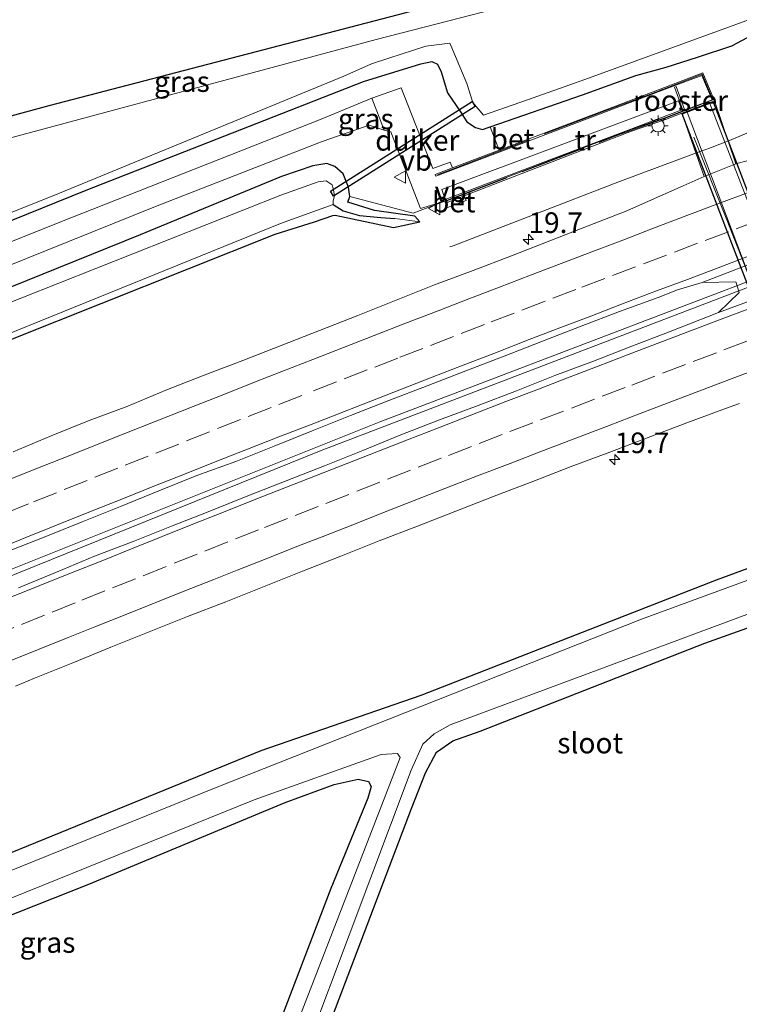
# Model space of a CAD drawing. Units: metres. Extents: x 159999 to 170000, y 577326 to 579548.
# Drawn here: x 161729 to 161817, y 578407 to 578526 of the extents above; entities that cross this region are included whole.
import ezdxf
from ezdxf.enums import TextEntityAlignment as Align

# ---------------------------------------------------------------- set-up
doc = ezdxf.new("R2010")
doc.units = ezdxf.units.M
doc.linetypes.add('IE-TERREINAFSCHEIDING', pattern=[10, 8, -2])
doc.linetypes.add('VW-3-9_STREEP', pattern=[12, 3, -9])
doc.layers.get('0').update_dxf_attribs({"lineweight": 25})
for name, color, linetype, lineweight in [('B-ME-AM-KILOMETR-S-B1', 7, 'Continuous', 18), ('B-ME-BV-GELEIDECONSTRUCTIE-GELEIDERAIL-L-B1', 213, 'BV-GELEIDERAIL', 18), ('B-ME-IE-GRASLAND-GV-B6', 93, 'Continuous', 18), ('B-ME-IE-GRONDWERKLIJN-GROND_INGERICHT-GV-B6', 253, 'Continuous', 18), ('B-ME-IE-INRICHTINGSELEMENT-GV-B6', 253, 'Continuous', 18), ('B-ME-IE-MEUBILAIR_WEGMEUBILAIR-LICHTMAST-S-B1', 8, 'Continuous', 18), ('B-ME-IE-MEUBILAIR_WEGMEUBILAIR-LIJNVERLICHT-L-B2', 8, 'VW-LIJNV', 18), ('B-ME-IE-TERREINAFSCHEIDING-RASTERHEKWERK-L-B1', 8, 'IE-TERREINAFSCHEIDING', 18), ('B-ME-MW-MUUR-GV-B6', 8, 'IE-TERREINAFSCHEIDING-KUNSTMATIG', 18), ('B-ME-OG-BEBOUWING-GV-B6', 173, 'Continuous', 18), ('B-ME-OG-WATER-GV-B6', 153, 'Continuous', 18), ('B-ME-VH-VERH_SOORT-BETON-OVERIG-GV-B6', 8, 'IE-TERREINAFSCHEIDING-NATUURLIJK-HOUTWAL', 18), ('B-ME-VH-VERH_SOORT-BETON-OVERIG-GV-B7', 8, 'IE-TERREINAFSCHEIDING-NATUURLIJK-HOUTWAL', 18), ('B-ME-VH-VERH_SOORT-BITUMEN-GV-B6', 8, 'IE-TERREINAFSCHEIDING-NATUURLIJK-HOUTWAL', 18), ('B-ME-VW-MARKERING-39STREEP-015-L-B1', 255, 'VW-3-9_STREEP', 18), ('B-ME-VW-MARKERING-STREEP-015-L-B1', 7, 'Continuous', 18), ('B-ME-VW-MEUBILAIR_WEGMEUBILAIR-VERKEERSBORD-S-B1', 8, 'Continuous', 18)]:
    doc.layers.add(name, color=color, linetype=linetype, lineweight=lineweight)
for name, color, linetype in [('B-ME-GW-INSTEEKWATERGANG-L-B1', 10, 'Continuous'), ('B-ME-GW-WATERGANG-GREPPEL-L-B1', 10, 'Continuous'), ('B-ME-KW-DUIKER-GV-B6', 10, 'Continuous'), ('B-ME-KW-TUNNEL-GV-B7', 10, 'Continuous')]:
    doc.layers.add(name, color=color, linetype=linetype)
doc.styles.add('NLCS-ISO', font='NLCS-ISO.TTF')
doc.linetypes.add('BV-GELEIDERAIL', pattern='A,10,-3,[108,NLCS.SHX,S=1,R=0,X=0,Y=0],-3', length=16)
doc.linetypes.add('IE-TERREINAFSCHEIDING-KUNSTMATIG', pattern='A,4,[82,NLCS.SHX,S=0.75,R=90,X=0,Y=0],4,-2', length=10)
doc.linetypes.add('IE-TERREINAFSCHEIDING-NATUURLIJK-HOUTWAL', pattern='A,7,-1.5,[67,NLCS.SHX,S=0.75,R=45,X=0,Y=0],-1.5,7,-1.5,[70,NLCS.SHX,S=0.75,R=0,X=0,Y=0],-1.5', length=20)
doc.linetypes.add('VW-LIJNV', pattern='A,0,-5,[102,NLCS.SHX,S=1,R=0,X=-0.625,Y=0],2.5,-0.5,[69,NLCS.SHX,S=0.5,R=0,X=0,Y=0],-0.5,2.5,[102,NLCS.SHX,S=1,R=180,X=0.625,Y=0],-5', length=16)

# ---------------------------------------------------------------- blocks, each defined once
blk = doc.blocks.new('hecto')
for p, q in [((0, 0.625), (-0.625, 0)), ((0, -0.625), (0, 0.625)), ((-0.625, 0), (0.625, 0)), ((0.625, 0), (0, -0.625))]:
    blk.add_line(p, q)
blk = doc.blocks.new('lantaarnpaal')
for p, q in [((0, 0.75), (0, 1.25)), ((-0.75, 0), (-1.25, 0)), ((-0.88, 0.88), (-0.53, 0.53)), ((0.53, 0.53), (0.88, 0.88)), ((0.75, 0), (1.25, 0)), ((-0.53, -0.53), (-0.88, -0.88)), ((0, -0.75), (0, -1.25)), ((0.53, -0.53), (0.88, -0.88))]:
    blk.add_line(p, q)
blk.add_circle((0, 0), 0.75)
blk = doc.blocks.new('verkeersbord')
for p, q in [((0, 0.75), (-0.75, -0.625)), ((0.75, -0.625), (0, 0.75)), ((-0.75, -0.625), (0.75, -0.625))]:
    blk.add_line(p, q)

msp = doc.modelspace()

# ---------------------------------------------------------------- linework, layer by layer
at = {"layer": 'B-ME-BV-GELEIDECONSTRUCTIE-GELEIDERAIL-L-B1'}
for points in [[(161781.6414, 578498.6274, 1.22), (161782.0614, 578498.7774, 1.22), (161785.6414, 578500.1374, 1.26), (161791.7014, 578502.4874, 1.23), (161802.0414, 578506.4674, 1.24), (161811.9314, 578510.1474, 1.32), (161813.3114, 578510.6474, 1.32), (161814.4214, 578511.0774, 1.32), (161815.6014, 578511.5274, 1.33), (161819.3014, 578513.1174, 1.34), (161822.9114, 578514.7774, 1.32), (161829.5614, 578517.6074, 1.2414), (161830.5914, 578518.0174, 1.2221), (161833.6414, 578519.2974, 1.18), (161837.2614, 578520.8474, 1.16), (161841.8214, 578522.8274, 1.1), (161850.5414, 578526.6374, 1.05), (161853.0814, 578527.7674, 1.05), (161856.2114, 578529.0893, 1.07), (161859.8407, 578530.6223, 1.0594), (161860.0207, 578530.7323, 0.9619), (161865.9975, 578533.191, 0.6253), (161866.3575, 578533.341, 0.735), (161867.5595, 578533.8244, 0.8315)], [(161875.899, 578516.078, 1.7), (161845.862, 578505.103, 1.7), (161773.306, 578477.474, 1.778), (161711.345, 578452.702, 1.772), (161642.314, 578424.187, 1.727), (161592.033, 578402.769, 1.727), (161553.388, 578385.691, 1.727)], [(161553.622, 578384.956, 1.727), (161605.786, 578407.914, 1.727), (161673.324, 578436.494, 1.727), (161766.041, 578473.958, 1.754), (161841.474, 578502.769, 1.7), (161876.199, 578515.364, 1.703)]]:
    msp.add_polyline3d(points, dxfattribs=at)
at = {"layer": 'B-ME-GW-INSTEEKWATERGANG-L-B1'}
for points in [[(161860.485, 578548.565, -0.456), (161817.967, 578537.595, -0.21), (161776.306, 578527.033, -0.093), (161732.998, 578515.73, -0.261), (161692.934, 578504.881, -0.282), (161646.822, 578492.029, -0.438), (161642.539, 578491.078, -0.663), (161640.605, 578490.908, -0.666), (161639.542, 578491.356, -0.666), (161638.793, 578491.691, -0.666), (161638.357, 578493.518, -0.54), (161639.265, 578499.426, -0.522), (161640.464, 578506.1, -0.522)], [(161710.79, 578494.725, 0.014), (161737.545, 578505.508, -0.072), (161771.168, 578518.709, 0.08), (161778.14, 578520.821, 0.167), (161779.461, 578521.132, 0.167), (161780.165, 578520.807, 0.167), (161780.605, 578519.857, 0.167), (161781.388, 578517.308, 0.071), (161782.963, 578515.025, -0.156), (161783.719, 578513.791, -0.156), (161784.765, 578513.104, -0.156), (161785.641, 578512.88, -0.156), (161786.551, 578513.181, -0.162), (161797.77, 578517.077, -0.018), (161804.227, 578519.413, 0.281), (161807.899, 578520.449, 0.428), (161811.733, 578521.64, 0.422), (161815.869, 578523.041, 0.245), (161818.396, 578524.368, 0.068)], [(161778.036, 578501.665, 0.044), (161777.421, 578502.374, 0.011), (161772.537, 578503.045, -0.108), (161769.283, 578504.062, -0.276), (161769.525, 578504.756, -0.218), (161769.355, 578505.877, -0.219), (161768.725, 578507.505, -0.219), (161767.699, 578508.379, -0.219), (161766.716, 578508.755, -0.219), (161765.053, 578508.484, -0.219), (161761.23, 578507.175, -0.219), (161744.097, 578500.105, -0.18), (161704.611, 578484.159, -0.18), (161684.871, 578475.613, -0.192), (161679.858, 578473.623, -0.339), (161676.965, 578472.226, -0.447), (161675.559, 578471.564, -0.447), (161674.896, 578471.636, -0.447), (161675.285, 578472.736, -0.447), (161675.867, 578474.02, -0.447), (161676.65, 578476.493, -0.333), (161676.96, 578477.818, -0.246), (161677.359, 578478.877, -0.162), (161677.131, 578479.45, -0.189)], [(161543.29, 578408.78, -0.4), (161586.124, 578428.107, -0.399), (161623.782, 578444.276, -0.399), (161662.078, 578460.051, -0.399), (161688.196, 578471.078, -0.399), (161728.79, 578487.565, -0.417), (161760.479, 578500.18, -0.438), (161765.22, 578501.683, -0.438), (161767.47, 578502.431, -0.438), (161767.762, 578502.481, -0.438), (161774.833, 578500.996, 0.044), (161778.036, 578501.665, 0.044)], [(161899.651, 578466.958, -0.105), (161880.384, 578463.749, -0.123), (161873.776, 578462.804, -0.171), (161870.563, 578462.389, -0.171), (161868.635, 578462.451, -0.171), (161868.046, 578462.616, -0.171), (161867.726, 578464.381, -0.171), (161865.603, 578469.57, -0.159), (161864.068, 578472.452, -0.165), (161861.905, 578473.493, -0.201), (161859.839, 578474.006, -0.276), (161858.489, 578474.248, -0.285), (161857.63, 578474.229, -0.303), (161856.315, 578473.759, -0.339), (161836.611, 578466.527, -0.339), (161813.983, 578458.223, -0.372), (161778.132, 578444.227, -0.408), (161758.714, 578437.512, -0.375), (161723.602, 578423.184, -0.36), (161678.775, 578404.748, -0.363), (161626.974, 578382.501, -0.372), (161565.531, 578355.853, -0.283)], [(161756.686, 578377.101, -0.054), (161777.024, 578430.532, 0.044), (161778.71, 578434.83, 0.023), (161780.028, 578437.363, 0.023), (161782.043, 578438.712, 0.023), (161785.34, 578439.885, 0.023), (161812.615, 578450.573, -0.102), (161849.234, 578463.618, -0.192), (161855.388, 578466.022, -0.261), (161858.586, 578467.304, -0.384), (161860.063, 578466.518, -0.537), (161861.022, 578464.509, -0.537), (161862.209, 578461.678, -0.471), (161863.298, 578459.462, -0.33), (161863.574, 578458.965, -0.246), (161865.251, 578457.75, -0.123), (161866.531, 578457.56, -0.063), (161868.331, 578457.708, -0.063), (161873.518, 578458.44, -0.063), (161876.384, 578458.829, -0.039), (161884.791, 578460.26, 0.065), (161901.393, 578463.33, -0.012)], [(161568.042, 578349.89, -0.376), (161618.043, 578372.275, -0.369), (161621.906, 578374.015, -0.369), (161640.015, 578381.362, -0.225), (161662.419, 578390.914, -0.102), (161701.159, 578406.832, 0.089), (161737.871, 578421.321, 0.188), (161761.672, 578431.243, 0.158), (161767.629, 578433.416, 0.158), (161770.554, 578434.08, 0.158), (161771.79, 578433.771, 0.158), (161772.098, 578433.196, 0.158), (161771.702, 578431.775, 0.158), (161767.235, 578420.814, 0.26), (161758.068, 578396.898, 0.134), (161748.869, 578373.968, 0.059)]]:
    msp.add_polyline3d(points, dxfattribs=at)
at = {"layer": 'B-ME-GW-WATERGANG-GREPPEL-L-B1'}
msp.add_polyline3d([(161767.508, 578503.788, -1.218), (161768.721, 578502.992, -0.573), (161770.678, 578502.433, -0.54), (161773.306, 578502.2, -0.45), (161774.986, 578502.094, -0.327)], dxfattribs=at)
at = {"layer": 'B-ME-IE-GRASLAND-GV-B6'}
for points in [[(161861.133, 578547.215, -1.239), (161813.507, 578534.315, -1.239), (161772.729, 578523.776, -1.239), (161728.668, 578511.955, -1.239), (161680.654, 578499.025, -1.239), (161644.691, 578489.141, -1.239), (161639.722, 578488.811, -1.239), (161638.213, 578489.373, -1.239), (161637.899, 578490.104, -1.239), (161637.414, 578491.839, -1.239), (161637.16, 578494.066, -1.239), (161638.993, 578505.49, -1.239), (161640.464, 578506.1, -0.522), (161639.265, 578499.426, -0.522), (161638.357, 578493.518, -0.54), (161638.793, 578491.691, -0.666), (161639.542, 578491.356, -0.666), (161640.605, 578490.908, -0.666), (161642.539, 578491.078, -0.663), (161646.822, 578492.029, -0.438), (161692.934, 578504.881, -0.282), (161732.998, 578515.73, -0.261), (161776.306, 578527.033, -0.093), (161817.967, 578537.595, -0.21)], [(161679.096, 578486.026, -1.239), (161681.277, 578487.386, -1.239), (161683.543, 578487.439, -1.239), (161684.89, 578487.201, -1.239), (161687.424, 578487.826, -1.239), (161690.982, 578488.446, -1.239), (161694.768, 578489.598, -1.239), (161698.211, 578490.776, -1.239), (161704.104, 578493.099, -1.239), (161709.011, 578495.076, -1.239), (161733.602, 578504.867, -1.239), (161768.815, 578519.362, -1.239), (161772.147, 578520.83, -1.239), (161774.27, 578521.529, -1.239), (161778.731, 578522.965, -1.239), (161781.647, 578523.349, -1.239), (161782.365, 578521.734, -1.239), (161783.719, 578518.464, -1.239), (161784.45, 578516.144, -1.239), (161785.738, 578514.605, -1.239), (161791.072, 578516.469, -1.239), (161798.03, 578518.946, -1.239), (161834.69, 578532.314, -1.239)], [(161818.396, 578524.368, 0.068), (161815.869, 578523.041, 0.245), (161811.733, 578521.64, 0.422), (161807.899, 578520.449, 0.428), (161804.227, 578519.413, 0.281), (161797.77, 578517.077, -0.018), (161786.551, 578513.181, -0.162), (161785.641, 578512.88, -0.156), (161784.765, 578513.104, -0.156), (161783.719, 578513.791, -0.156), (161782.963, 578515.025, -0.156), (161781.388, 578517.308, 0.071), (161780.605, 578519.857, 0.167), (161780.165, 578520.807, 0.167), (161779.461, 578521.132, 0.167), (161778.14, 578520.821, 0.167), (161771.168, 578518.709, 0.08), (161737.545, 578505.508, -0.072), (161710.79, 578494.725, 0.014)], [(161819.367, 578509.512, 0.514), (161816.383, 578508.721, 0.543), (161813.797, 578516.359, 0.63), (161812.378, 578519.738, 0.579), (161808.05, 578518.098, 0.462), (161800.609, 578515.265, 0.063), (161787.632, 578510.355, -0.01), (161786.551, 578513.181, -0.162), (161797.77, 578517.077, -0.018), (161804.227, 578519.413, 0.281), (161807.899, 578520.449, 0.428), (161811.733, 578521.64, 0.422), (161815.869, 578523.041, 0.245), (161818.396, 578524.368, 0.068)], [(161710.79, 578494.725, 0.014), (161737.545, 578505.508, -0.072), (161771.168, 578518.709, 0.08), (161778.14, 578520.821, 0.167), (161779.461, 578521.132, 0.167), (161780.165, 578520.807, 0.167), (161780.605, 578519.857, 0.167), (161781.388, 578517.308, 0.071), (161782.963, 578515.025, -0.156), (161783.719, 578513.791, -0.156), (161784.765, 578513.104, -0.156), (161785.641, 578512.88, -0.156), (161786.551, 578513.181, -0.162), (161787.632, 578510.355, -0.01), (161781.967, 578508.212, -0.092), (161781.712, 578508.895, -0.113), (161779.614, 578508.151, -0.065), (161775.765, 578517.926, -0.014), (161772.207, 578516.674, -0.017), (161766.056, 578514.14, 0.042), (161735.68, 578502.152, 0.048), (161699.611, 578487.806, 0.054)], [(161781.04, 578504.164, -0.095), (161781.124, 578503.947, -0.095), (161781.37, 578503.398, -0.092), (161783.655, 578504.273, -0.092), (161783.41, 578504.829, -0.092), (161803.709, 578512.662, 0.084), (161807.844, 578514.073, 0.48), (161809.83, 578514.835, 0.558), (161812.516, 578507.175, 0.547), (161809.984, 578506.057, 0.547), (161805.42, 578503.999, 0.548), (161803.128, 578502.996, 0.548), (161798.467, 578501.188, 0.549), (161793.81, 578499.37, 0.55), (161789.152, 578497.551, 0.551), (161784.486, 578495.755, 0.552), (161779.789, 578494.035, 0.552), (161775.15, 578492.17, 0.553), (161770.501, 578490.328, 0.554), (161765.847, 578488.502, 0.555), (161761.191, 578486.678, 0.556), (161756.53, 578484.869, 0.557), (161751.867, 578483.065, 0.557), (161747.209, 578481.247, 0.558), (161742.591, 578479.331, 0.559), (161737.903, 578477.585, 0.56), (161733.272, 578475.7, 0.561), (161728.656, 578473.779, 0.561)], [(161701.429, 578485.623, -0.068), (161745.943, 578503.521, -0.068), (161766.173, 578511.435, -0.059), (161771.866, 578513.414, -0.044), (161773.69, 578512.78, -0.039), (161774.515, 578512.601, -0.041), (161778.084, 578503.291, -0.092), (161781.04, 578504.164, -0.095)], [(161704.611, 578484.159, -0.18), (161744.097, 578500.105, -0.18), (161761.23, 578507.175, -0.219), (161765.053, 578508.484, -0.219), (161766.716, 578508.755, -0.219), (161767.699, 578508.379, -0.219), (161768.725, 578507.505, -0.219), (161769.355, 578505.877, -0.219), (161769.525, 578504.756, -0.218), (161769.283, 578504.062, -0.276), (161772.537, 578503.045, -0.108), (161777.421, 578502.374, 0.011), (161778.036, 578501.665, 0.044), (161774.986, 578502.094, -0.327), (161773.306, 578502.2, -0.45), (161770.678, 578502.433, -0.54), (161768.721, 578502.992, -0.573), (161767.508, 578503.788, -1.218), (161767.516, 578504.214, -1.218), (161767.645, 578504.821, -1.218), (161767.538, 578505.514, -1.218), (161767.37, 578506.157, -1.218), (161766.664, 578506.654, -1.218), (161765.67, 578506.527, -1.218), (161761.166, 578504.903, -1.218), (161720.689, 578488.909, -1.218)], [(161781.04, 578504.164, -0.095), (161777.226, 578502.725, -0.065), (161769.525, 578504.756, -0.218), (161769.355, 578505.877, -0.219), (161768.725, 578507.505, -0.219), (161767.699, 578508.379, -0.219), (161766.716, 578508.755, -0.219), (161765.053, 578508.484, -0.219), (161761.23, 578507.175, -0.219), (161744.097, 578500.105, -0.18), (161704.611, 578484.159, -0.18)], [(161623.782, 578444.276, -0.399), (161662.078, 578460.051, -0.399), (161688.196, 578471.078, -0.399), (161728.79, 578487.565, -0.417), (161760.479, 578500.18, -0.438), (161765.22, 578501.683, -0.438), (161767.47, 578502.431, -0.438), (161767.762, 578502.481, -0.438), (161774.833, 578500.996, 0.044), (161778.036, 578501.665, 0.044), (161777.421, 578502.374, 0.011), (161772.537, 578503.045, -0.108), (161769.283, 578504.062, -0.276), (161769.525, 578504.756, -0.218), (161777.226, 578502.725, -0.065), (161781.04, 578504.164, -0.095)], [(161543.29, 578408.78, -0.4), (161542.846, 578409.831, -1.219), (161579.138, 578426.169, -1.218), (161620.827, 578444.1, -1.218), (161663.164, 578461.52, -1.218), (161717.903, 578483.952, -1.218), (161761.108, 578501.491, -1.218), (161767.508, 578503.788, -1.218), (161768.721, 578502.992, -0.573), (161770.678, 578502.433, -0.54), (161773.306, 578502.2, -0.45), (161774.986, 578502.094, -0.327), (161778.036, 578501.665, 0.044), (161774.833, 578500.996, 0.044), (161767.762, 578502.481, -0.438), (161767.47, 578502.431, -0.438), (161765.22, 578501.683, -0.438), (161760.479, 578500.18, -0.438), (161728.79, 578487.565, -0.417), (161688.196, 578471.078, -0.399), (161662.078, 578460.051, -0.399), (161623.782, 578444.276, -0.399), (161586.124, 578428.107, -0.399), (161543.29, 578408.78, -0.4)], [(161727.767, 578461.596, 0.84), (161732.429, 578463.407, 0.838), (161737.055, 578465.302, 0.843), (161741.699, 578467.156, 0.843), (161746.334, 578469.032, 0.845), (161750.974, 578470.895, 0.854), (161755.677, 578472.612, 0.848), (161760.323, 578474.46, 0.848), (161764.969, 578476.306, 0.868), (161769.608, 578478.173, 0.866), (161774.261, 578480.002, 0.857), (161778.928, 578481.798, 0.866), (161783.597, 578483.586, 0.859), (161788.262, 578485.387, 0.842), (161792.925, 578487.19, 0.841), (161797.583, 578489.01, 0.834), (161802.259, 578490.782, 0.821), (161806.949, 578492.515, 0.79), (161809.273, 578493.437, 0.785), (161812.274, 578494.332, 0.828), (161816.365, 578494.397, 0.838), (161816.772, 578493.092, 1.076), (161814.28, 578490.674, 0.863), (161808.413, 578488.386, 0.873), (161803.751, 578486.578, 0.871), (161799.085, 578484.782, 0.872), (161794.401, 578483.029, 0.87), (161789.754, 578481.185, 0.862), (161785.079, 578479.411, 0.869), (161780.399, 578477.649, 0.867), (161775.733, 578475.854, 0.851), (161771.118, 578473.925, 0.889), (161766.469, 578472.084, 0.885), (161761.811, 578470.267, 0.879), (161757.163, 578468.425, 0.892), (161752.518, 578466.575, 0.888), (161747.864, 578464.745, 0.894), (161743.223, 578462.887, 0.896), (161738.549, 578461.108, 0.866), (161733.929, 578459.197, 0.885), (161729.305, 578457.294, 0.896)], [(161728.953, 578445.373, 0.571), (161731.266, 578446.318, 0.583), (161735.902, 578448.192, 0.606), (161740.536, 578450.069, 0.598), (161745.179, 578451.926, 0.604), (161749.818, 578453.791, 0.607), (161754.484, 578455.587, 0.591), (161759.128, 578457.44, 0.601), (161763.772, 578459.294, 0.601), (161768.429, 578461.114, 0.595), (161773.067, 578462.981, 0.608), (161777.741, 578464.758, 0.598), (161782.404, 578466.564, 0.591), (161787.056, 578468.397, 0.585), (161791.731, 578470.169, 0.594), (161796.393, 578471.978, 0.597), (161801.079, 578473.723, 0.605), (161805.748, 578475.511, 0.613), (161810.424, 578477.282, 0.592), (161815.108, 578479.035, 0.587), (161816.811, 578479.651, 0.587)], [(161850.021, 578470.036, -1.131), (161804.935, 578453.465, -1.131), (161753.307, 578433.074, -1.131), (161700.584, 578411.757, -1.131), (161647.4, 578389.264, -1.131), (161566.195, 578354.276, -1.132)], [(161836.611, 578466.527, -0.339), (161813.983, 578458.223, -0.372), (161778.132, 578444.227, -0.408), (161758.714, 578437.512, -0.375), (161723.602, 578423.184, -0.36), (161678.775, 578404.748, -0.363), (161626.974, 578382.501, -0.372), (161565.531, 578355.853, -0.283)], [(161566.195, 578354.276, -1.132), (161565.531, 578355.853, -0.283), (161626.974, 578382.501, -0.372), (161678.775, 578404.748, -0.363), (161723.602, 578423.184, -0.36), (161758.714, 578437.512, -0.375), (161778.132, 578444.227, -0.408), (161813.983, 578458.223, -0.372), (161836.611, 578466.527, -0.339)], [(161849.234, 578463.618, -0.192), (161812.615, 578450.573, -0.102), (161785.34, 578439.885, 0.023), (161782.043, 578438.712, 0.023), (161780.028, 578437.363, 0.023), (161778.71, 578434.83, 0.023), (161777.024, 578430.532, 0.044), (161756.686, 578377.101, -0.054), (161754.631, 578376.277, -1.131), (161757.009, 578382.1, -1.131), (161776.982, 578435.177, -1.131), (161778.399, 578438.327, -1.131), (161779.758, 578439.556, -1.131), (161781.7, 578440.683, -1.131), (161821.52, 578455.446, -1.131)], [(161751.753, 578375.124, -1.131), (161748.869, 578373.968, 0.059), (161758.068, 578396.898, 0.134), (161767.235, 578420.814, 0.26), (161771.702, 578431.775, 0.158), (161772.098, 578433.196, 0.158), (161771.79, 578433.771, 0.158), (161770.554, 578434.08, 0.158), (161767.629, 578433.416, 0.158), (161761.672, 578431.243, 0.158), (161737.871, 578421.321, 0.188), (161701.159, 578406.832, 0.089), (161662.419, 578390.914, -0.102), (161640.015, 578381.362, -0.225), (161621.906, 578374.015, -0.369), (161621.395, 578375.015, -1.131), (161636.435, 578381.265, -1.131), (161681.708, 578400.744, -1.131), (161726.554, 578418.912, -1.131), (161757.922, 578431.563, -1.131), (161773.344, 578437.059, -1.131), (161775.322, 578437.192, -1.131), (161775.623, 578436.694, -1.131), (161751.753, 578375.124, -1.131)]]:
    msp.add_polyline3d(points, dxfattribs=at)
at = {"layer": 'B-ME-IE-GRONDWERKLIJN-GROND_INGERICHT-GV-B6'}
for points in [[(161840.998, 578589.168, 0.501), (161860.485, 578548.565, -0.456), (161817.967, 578537.595, -0.21), (161776.306, 578527.033, -0.093), (161732.998, 578515.73, -0.261), (161692.934, 578504.881, -0.282), (161646.822, 578492.029, -0.438), (161642.539, 578491.078, -0.663), (161640.605, 578490.908, -0.666), (161639.542, 578491.356, -0.666), (161638.793, 578491.691, -0.666), (161638.357, 578493.518, -0.54), (161639.265, 578499.426, -0.522), (161640.464, 578506.1, -0.522), (161840.998, 578589.168, 0.501)], [(161901.393, 578463.33, -0.012), (161912.76, 578439.645, 0.501), (161756.686, 578377.101, -0.054), (161777.024, 578430.532, 0.044), (161778.71, 578434.83, 0.023), (161780.028, 578437.363, 0.023), (161782.043, 578438.712, 0.023), (161785.34, 578439.885, 0.023), (161812.615, 578450.573, -0.102), (161849.234, 578463.618, -0.192), (161855.388, 578466.022, -0.261), (161858.586, 578467.304, -0.384), (161860.063, 578466.518, -0.537), (161861.022, 578464.509, -0.537), (161862.209, 578461.678, -0.471), (161863.298, 578459.462, -0.33), (161863.574, 578458.965, -0.246), (161865.251, 578457.75, -0.123), (161866.531, 578457.56, -0.063), (161868.331, 578457.708, -0.063), (161873.518, 578458.44, -0.063), (161876.384, 578458.829, -0.039), (161884.791, 578460.26, 0.065), (161901.393, 578463.33, -0.012)], [(161748.869, 578373.968, 0.059), (161605.653, 578316.575, -0.537), (161619.32, 578350.071, -0.36), (161624.898, 578361.057, -0.339), (161626.266, 578364.397, -0.339), (161626.795, 578366.586, -0.339), (161626.445, 578368.643, -0.309), (161625.149, 578368.925, -0.282), (161624.071, 578368.786, -0.282), (161621.906, 578374.015, -0.369), (161640.015, 578381.362, -0.225), (161662.419, 578390.914, -0.102), (161701.159, 578406.832, 0.089), (161737.871, 578421.321, 0.188), (161761.672, 578431.243, 0.158), (161767.629, 578433.416, 0.158), (161770.554, 578434.08, 0.158), (161771.79, 578433.771, 0.158), (161772.098, 578433.196, 0.158), (161771.702, 578431.775, 0.158), (161767.235, 578420.814, 0.26), (161758.068, 578396.898, 0.134), (161748.869, 578373.968, 0.059)]]:
    msp.add_polyline3d(points, dxfattribs=at)
at = {"layer": 'B-ME-IE-INRICHTINGSELEMENT-GV-B6'}
msp.add_polyline3d([(161810.153, 578515.308, -2), (161809.932, 578515.228, -2), (161808.914, 578518.004, -2), (161809.141, 578518.086, -2), (161810.153, 578515.308, -2)], dxfattribs=at)
at = {"layer": 'B-ME-IE-MEUBILAIR_WEGMEUBILAIR-LIJNVERLICHT-L-B2'}
msp.add_polyline3d([(161825.2582, 578476.3324, 0.611), (161822.3119, 578483.8885, 0.601), (161818.2379, 578494.3827, 0.587), (161815.2801, 578501.9131, 0.576), (161811.2891, 578511.9336, 0.562)], dxfattribs=at)
at = {"layer": 'B-ME-IE-TERREINAFSCHEIDING-RASTERHEKWERK-L-B1'}
msp.add_line((161786.551, 578513.181, -0.162), (161787.632, 578510.355, -0.01), dxfattribs=at)
for points in [[(161781.111, 578504.138, 0.156), (161801.907, 578512.129, 0.183), (161807.712, 578514.225, 0.792), (161813.564, 578516.457, 0.795), (161812.297, 578519.565, 0.765), (161806.228, 578517.249, 0.765), (161800.632, 578515.158, 0.195), (161787.645, 578510.255, 0.171), (161780.01, 578507.329, 0.171)], [(161769.525, 578504.756, -0.218), (161777.226, 578502.725, -0.065), (161781.04, 578504.164, -0.095)]]:
    msp.add_polyline3d(points, dxfattribs=at)
at = {"layer": 'B-ME-KW-DUIKER-GV-B6'}
msp.add_polyline3d([(161784.7357, 578515.6749, -2.0696), (161767.5483, 578504.7902, -2.2534), (161767.1737, 578505.3816, -2.2534), (161784.3612, 578516.2663, -2.0696), (161784.7357, 578515.6749, -2.0696)], dxfattribs=at)
at = {"layer": 'B-ME-KW-TUNNEL-GV-B7'}
msp.add_polyline3d([(161829.387, 578475.014, 0.507), (161825.643, 578473.619, 0.615), (161809.848, 578514.788, 0.558), (161813.599, 578516.229, 0.626), (161829.387, 578475.014, 0.507)], dxfattribs=at)
at = {"layer": 'B-ME-MW-MUUR-GV-B6'}
msp.add_polyline3d([(161781.04, 578504.164, -0.095), (161803.63, 578512.88, -1.544), (161807.765, 578514.291, -2), (161810.266, 578515.244, -2), (161813.49, 578516.49, -2), (161812.251, 578519.442, -2), (161808.132, 578517.881, -2), (161800.691, 578515.048, -1.469), (161779.981, 578507.213, -0.095), (161779.899, 578507.43, -0.095), (161781.967, 578508.212, -0.092), (161787.632, 578510.355, -0.01), (161800.609, 578515.265, 0.063), (161808.05, 578518.098, 0.462), (161812.378, 578519.738, 0.579), (161813.797, 578516.359, 0.63), (161809.83, 578514.835, 0.558), (161807.844, 578514.073, 0.48), (161803.709, 578512.662, 0.084), (161783.41, 578504.829, -0.092), (161781.124, 578503.947, -0.095), (161781.04, 578504.164, -0.095)], dxfattribs=at)
at = {"layer": 'B-ME-OG-BEBOUWING-GV-B6'}
msp.add_polyline3d([(161809.431, 578516.35, -1.998), (161809.833, 578515.245, -1.998), (161781.093, 578504.384, -0.09), (161780.672, 578505.594, -0.09), (161809.431, 578516.35, -1.998)], dxfattribs=at)
at = {"layer": 'B-ME-OG-WATER-GV-B6'}
for points in [[(161637.414, 578491.839, -1.239), (161637.899, 578490.104, -1.239), (161638.213, 578489.373, -1.239), (161639.722, 578488.811, -1.239), (161644.691, 578489.141, -1.239), (161680.654, 578499.025, -1.239), (161728.668, 578511.955, -1.239), (161772.729, 578523.776, -1.239), (161813.507, 578534.315, -1.239), (161861.133, 578547.215, -1.239)], [(161834.69, 578532.314, -1.239), (161798.03, 578518.946, -1.239), (161791.072, 578516.469, -1.239), (161785.738, 578514.605, -1.239), (161784.45, 578516.144, -1.239), (161783.719, 578518.464, -1.239), (161782.365, 578521.734, -1.239), (161781.647, 578523.349, -1.239), (161778.731, 578522.965, -1.239), (161774.27, 578521.529, -1.239), (161772.147, 578520.83, -1.239), (161768.815, 578519.362, -1.239), (161733.602, 578504.867, -1.239), (161709.011, 578495.076, -1.239), (161704.104, 578493.099, -1.239), (161698.211, 578490.776, -1.239), (161694.768, 578489.598, -1.239), (161690.982, 578488.446, -1.239), (161687.424, 578487.826, -1.239), (161684.89, 578487.201, -1.239), (161683.543, 578487.439, -1.239), (161681.277, 578487.386, -1.239), (161679.096, 578486.026, -1.239)], [(161636.702, 578477.739, -1.218), (161641.975, 578478.902, -1.218), (161662.775, 578482.555, -1.218), (161668.162, 578483.292, -1.218), (161671.608, 578482.373, -1.218), (161673.754, 578481.602, -1.218), (161676.484, 578479.585, -1.218), (161674.023, 578472.089, -1.218), (161674.684, 578470.262, -1.218), (161678.874, 578472.019, -1.218), (161694.373, 578478.505, -1.218), (161720.689, 578488.909, -1.218), (161761.166, 578504.903, -1.218), (161765.67, 578506.527, -1.218), (161766.664, 578506.654, -1.218), (161767.37, 578506.157, -1.218), (161767.538, 578505.514, -1.218), (161767.645, 578504.821, -1.218), (161767.516, 578504.214, -1.218), (161767.508, 578503.788, -1.218), (161761.108, 578501.491, -1.218), (161717.903, 578483.952, -1.218), (161663.164, 578461.52, -1.218), (161620.827, 578444.1, -1.218)], [(161751.753, 578375.124, -1.131), (161775.623, 578436.694, -1.131), (161775.322, 578437.192, -1.131), (161773.344, 578437.059, -1.131), (161757.922, 578431.563, -1.131), (161726.554, 578418.912, -1.131), (161681.708, 578400.744, -1.131), (161636.435, 578381.265, -1.131), (161621.395, 578375.015, -1.131), (161587.364, 578360.056, -1.131), (161567.569, 578351.014, -1.132), (161566.195, 578354.276, -1.132), (161647.4, 578389.264, -1.131), (161700.584, 578411.757, -1.131), (161753.307, 578433.074, -1.131), (161804.935, 578453.465, -1.131), (161850.021, 578470.036, -1.131)], [(161821.52, 578455.446, -1.131), (161781.7, 578440.683, -1.131), (161779.758, 578439.556, -1.131), (161778.399, 578438.327, -1.131), (161776.982, 578435.177, -1.131), (161757.009, 578382.1, -1.131), (161754.631, 578376.277, -1.131), (161751.753, 578375.124, -1.131)]]:
    msp.add_polyline3d(points, dxfattribs=at)
at = {"layer": 'B-ME-VH-VERH_SOORT-BETON-OVERIG-GV-B6'}
for points in [[(161781.04, 578504.164, -0.095), (161778.084, 578503.291, -0.092), (161774.515, 578512.601, -0.041), (161773.69, 578512.78, -0.039), (161772.207, 578516.674, -0.017), (161775.765, 578517.926, -0.014), (161779.614, 578508.151, -0.065), (161781.712, 578508.895, -0.113), (161781.967, 578508.212, -0.092), (161779.899, 578507.43, -0.095), (161779.981, 578507.213, -0.095), (161800.691, 578515.048, -1.469), (161808.132, 578517.881, -2), (161812.251, 578519.442, -2), (161813.49, 578516.49, -2), (161810.266, 578515.244, -2), (161807.765, 578514.291, -2), (161803.63, 578512.88, -1.544), (161781.04, 578504.164, -0.095)], [(161809.431, 578516.35, -1.998), (161780.672, 578505.594, -0.09), (161781.093, 578504.384, -0.09), (161809.833, 578515.245, -1.998), (161809.431, 578516.35, -1.998)], [(161809.83, 578514.835, 0.558), (161813.797, 578516.359, 0.63), (161816.383, 578508.721, 0.543), (161812.516, 578507.175, 0.547), (161809.83, 578514.835, 0.558)], [(161781.124, 578503.947, -0.095), (161783.41, 578504.829, -0.092), (161783.655, 578504.273, -0.092), (161781.37, 578503.398, -0.092), (161781.124, 578503.947, -0.095)], [(161821.464, 578496.186, 1.019), (161821.721, 578495.424, 1.019), (161826.697, 578495.238, 0.854), (161814.28, 578490.674, 0.863), (161816.772, 578493.092, 1.076), (161816.365, 578494.397, 0.838), (161812.274, 578494.332, 0.828), (161825.682, 578499.503, 0.798), (161823.575, 578497.944, 0.819), (161821.464, 578496.186, 1.019)]]:
    msp.add_polyline3d(points, dxfattribs=at)
at = {"layer": 'B-ME-VH-VERH_SOORT-BETON-OVERIG-GV-B7'}
msp.add_polyline3d([(161829.166, 578474.984, -2.36), (161826.024, 578473.814, -2.36), (161810.447, 578514.964, -2), (161813.206, 578516.024, -2), (161829.166, 578474.984, -2.36)], dxfattribs=at)
at = {"layer": 'B-ME-VH-VERH_SOORT-BITUMEN-GV-B6'}
for points in [[(161637.111, 578483.735, 0.012), (161638.146, 578483.502, 0.006), (161639.629, 578483.245, 0.006), (161643.813, 578483.349, -0.056), (161662.89, 578486.814, -0.101), (161665.338, 578487.101, -0.11), (161666.929, 578487.139, -0.11), (161668.646, 578486.972, -0.11), (161671.562, 578486.51, -0.11), (161673.469, 578486.012, -0.11), (161674.9, 578485.674, -0.11), (161676.043, 578485.212, -0.11), (161677.713, 578484.454, -0.17), (161679.308, 578483.886, -0.17), (161681.055, 578483.877, -0.107), (161683.151, 578483.674, -0.074), (161685.237, 578483.527, -0.041), (161687.412, 578483.415, -0.008), (161688.849, 578483.643, 0.03), (161690.952, 578484.182, 0.057), (161699.611, 578487.806, 0.054), (161735.68, 578502.152, 0.048), (161766.056, 578514.14, 0.042), (161772.207, 578516.674, -0.017)], [(161772.207, 578516.674, -0.017), (161773.69, 578512.78, -0.039), (161771.866, 578513.414, -0.044), (161766.173, 578511.435, -0.059), (161745.943, 578503.521, -0.068), (161701.429, 578485.623, -0.068)], [(161812.516, 578507.175, 0.547), (161816.383, 578508.721, 0.543), (161819.367, 578509.512, 0.514)], [(161728.656, 578473.779, 0.561), (161733.272, 578475.7, 0.561), (161737.903, 578477.585, 0.56), (161742.591, 578479.331, 0.559), (161747.209, 578481.247, 0.558), (161751.867, 578483.065, 0.557), (161756.53, 578484.869, 0.557), (161761.191, 578486.678, 0.556), (161765.847, 578488.502, 0.555), (161770.501, 578490.328, 0.554), (161775.15, 578492.17, 0.553), (161779.789, 578494.035, 0.552), (161784.486, 578495.755, 0.552), (161789.152, 578497.551, 0.551), (161793.81, 578499.37, 0.55), (161798.467, 578501.188, 0.549), (161803.128, 578502.996, 0.548), (161805.42, 578503.999, 0.548), (161809.984, 578506.057, 0.547), (161812.516, 578507.175, 0.547)], [(161825.682, 578499.503, 0.798), (161812.274, 578494.332, 0.828), (161809.273, 578493.437, 0.785), (161806.949, 578492.515, 0.79), (161802.259, 578490.782, 0.821), (161797.583, 578489.01, 0.834), (161792.925, 578487.19, 0.841), (161788.262, 578485.387, 0.842), (161783.597, 578483.586, 0.859), (161778.928, 578481.798, 0.866), (161774.261, 578480.002, 0.857), (161769.608, 578478.173, 0.866), (161764.969, 578476.306, 0.868), (161760.323, 578474.46, 0.848), (161755.677, 578472.612, 0.848), (161750.974, 578470.895, 0.854), (161746.334, 578469.032, 0.845), (161741.699, 578467.156, 0.843), (161737.055, 578465.302, 0.843), (161732.429, 578463.407, 0.838), (161727.767, 578461.596, 0.84)], [(161729.305, 578457.294, 0.896), (161733.929, 578459.197, 0.885), (161738.549, 578461.108, 0.866), (161743.223, 578462.887, 0.896), (161747.864, 578464.745, 0.894), (161752.518, 578466.575, 0.888), (161757.163, 578468.425, 0.892), (161761.811, 578470.267, 0.879), (161766.469, 578472.084, 0.885), (161771.118, 578473.925, 0.889), (161775.733, 578475.854, 0.851), (161780.399, 578477.649, 0.867), (161785.079, 578479.411, 0.869), (161789.754, 578481.185, 0.862), (161794.401, 578483.029, 0.87), (161799.085, 578484.782, 0.872), (161803.751, 578486.578, 0.871), (161808.413, 578488.386, 0.873), (161814.28, 578490.674, 0.863), (161826.697, 578495.238, 0.854)], [(161816.811, 578479.651, 0.587), (161815.108, 578479.035, 0.587), (161810.424, 578477.282, 0.592), (161805.748, 578475.511, 0.613), (161801.079, 578473.723, 0.605), (161796.393, 578471.978, 0.597), (161791.731, 578470.169, 0.594), (161787.056, 578468.397, 0.585), (161782.404, 578466.564, 0.591), (161777.741, 578464.758, 0.598), (161773.067, 578462.981, 0.608), (161768.429, 578461.114, 0.595), (161763.772, 578459.294, 0.601), (161759.128, 578457.44, 0.601), (161754.484, 578455.587, 0.591), (161749.818, 578453.791, 0.607), (161745.179, 578451.926, 0.604), (161740.536, 578450.069, 0.598), (161735.902, 578448.192, 0.606), (161731.266, 578446.318, 0.583), (161728.953, 578445.373, 0.571)]]:
    msp.add_polyline3d(points, dxfattribs=at)
at = {"layer": 'B-ME-VW-MARKERING-39STREEP-015-L-B1'}
for points in [[(161727.747, 578466.341, 0.81), (161731.151, 578467.704, 0.809), (161734.862, 578469.195, 0.811), (161738.574, 578470.686, 0.814), (161742.249, 578472.151, 0.811), (161745.968, 578473.623, 0.816), (161749.687, 578475.094, 0.818), (161753.477, 578476.593, 0.817), (161757.197, 578478.064, 0.816), (161760.916, 578479.535, 0.818), (161765.104, 578481.173, 0.821), (161768.833, 578482.62, 0.825), (161772.563, 578484.066, 0.83), (161775.595, 578485.241, 0.831), (161779.325, 578486.685, 0.832), (161783.055, 578488.128, 0.823), (161786.683, 578489.528, 0.809), (161790.417, 578490.962, 0.801), (161794.151, 578492.397, 0.792), (161797.666, 578493.741, 0.779), (161801.405, 578495.163, 0.764), (161805.144, 578496.585, 0.748), (161808.913, 578498.011, 0.74), (161812.656, 578499.421, 0.739), (161816.399, 578500.832, 0.736), (161820.6, 578502.409, 0.74)], [(161725.986, 578451.335, 0.81), (161729.695, 578452.833, 0.818), (161733.404, 578454.331, 0.827), (161737.017, 578455.783, 0.828), (161740.731, 578457.269, 0.833), (161744.444, 578458.755, 0.832), (161748.22, 578460.26, 0.832), (161751.938, 578461.737, 0.831), (161755.656, 578463.213, 0.824), (161759.17, 578464.597, 0.82), (161762.895, 578466.054, 0.821), (161766.621, 578467.511, 0.82), (161770.387, 578468.986, 0.822), (161774.11, 578470.448, 0.821), (161777.834, 578471.909, 0.815), (161781.485, 578473.334, 0.812), (161785.215, 578474.779, 0.812), (161788.945, 578476.225, 0.815), (161792.67, 578477.658, 0.816), (161796.407, 578479.085, 0.825), (161800.144, 578480.511, 0.835), (161803.729, 578481.879, 0.83), (161807.467, 578483.304, 0.831), (161811.204, 578484.729, 0.832), (161814.918, 578486.136, 0.826), (161817.813, 578487.233, 0.828)]]:
    msp.add_polyline3d(points, dxfattribs=at)
at = {"layer": 'B-ME-VW-MARKERING-STREEP-015-L-B1'}
for points in [[(161818.112, 578505.319, 0.645), (161814.184, 578503.841, 0.651), (161810.442, 578502.426, 0.649), (161806.382, 578500.891, 0.653), (161802.644, 578499.467, 0.662), (161798.906, 578498.043, 0.678), (161795.168, 578496.619, 0.694), (161791.43, 578495.195, 0.708), (161787.689, 578493.769, 0.717), (161783.957, 578492.329, 0.728), (161780.226, 578490.889, 0.74), (161776.201, 578489.328, 0.745), (161772.474, 578487.876, 0.745), (161768.747, 578486.423, 0.737), (161765.02, 578484.97, 0.731), (161761.293, 578483.518, 0.729), (161757.958, 578482.218, 0.728), (161754.237, 578480.749, 0.73), (161750.517, 578479.28, 0.729), (161745.917, 578477.464, 0.728), (161742.2, 578475.987, 0.726), (161738.855, 578474.659, 0.725), (161735.139, 578473.179, 0.722), (161731.423, 578471.7, 0.721), (161728.296, 578470.455, 0.72)], [(161726.508, 578461.904, 0.882), (161730.221, 578463.393, 0.883), (161733.933, 578464.882, 0.886), (161737.646, 578466.371, 0.889), (161742.04, 578468.134, 0.89), (161745.759, 578469.606, 0.894), (161749.479, 578471.078, 0.898), (161753.198, 578472.55, 0.898), (161756.917, 578474.022, 0.899), (161760.893, 578475.583, 0.9), (161764.622, 578477.031, 0.905), (161768.35, 578478.48, 0.907), (161772.079, 578479.929, 0.913), (161775.807, 578481.377, 0.912), (161779.536, 578482.826, 0.911), (161783.264, 578484.275, 0.905), (161786.993, 578485.723, 0.891), (161791.282, 578487.39, 0.878), (161795.019, 578488.817, 0.875), (161798.756, 578490.244, 0.866), (161802.493, 578491.671, 0.85), (161806.744, 578493.286, 0.833), (161810.486, 578494.697, 0.825), (161814.229, 578496.109, 0.825), (161818.426, 578497.692, 0.827)], [(161819.233, 578491.611, 0.916), (161814.575, 578489.854, 0.916), (161810.882, 578488.471, 0.922), (161807.148, 578487.038, 0.921), (161803.413, 578485.604, 0.919), (161799.679, 578484.171, 0.914), (161795.945, 578482.737, 0.914), (161792.21, 578481.304, 0.908), (161788.476, 578479.87, 0.901), (161783.991, 578478.148, 0.903), (161780.266, 578476.689, 0.905), (161776.542, 578475.23, 0.91), (161772.817, 578473.771, 0.914), (161769.093, 578472.312, 0.919), (161765.369, 578470.853, 0.914), (161761.644, 578469.395, 0.912), (161757.92, 578467.936, 0.918), (161754.189, 578466.474, 0.918), (161750.475, 578464.99, 0.92), (161746.761, 578463.505, 0.923), (161743.047, 578462.02, 0.925), (161739.333, 578460.535, 0.925), (161735.619, 578459.05, 0.92), (161731.904, 578457.565, 0.916), (161728.19, 578456.08, 0.917)], [(161819.673, 578484.104, 0.735), (161815.933, 578482.685, 0.738), (161812.216, 578481.275, 0.739), (161808.48, 578479.845, 0.741), (161804.745, 578478.415, 0.741), (161801.009, 578476.984, 0.737), (161797.274, 578475.554, 0.731), (161792.704, 578473.804, 0.724), (161788.971, 578472.367, 0.722), (161785.238, 578470.93, 0.723), (161781.051, 578469.318, 0.723), (161777.326, 578467.858, 0.73), (161773.602, 578466.398, 0.729), (161769.878, 578464.939, 0.729), (161766.154, 578463.479, 0.727), (161763.304, 578462.361, 0.726), (161759.581, 578460.899, 0.729), (161755.858, 578459.437, 0.731), (161753.001, 578458.306, 0.736), (161749.283, 578456.829, 0.738), (161745.986, 578455.512, 0.736), (161742.273, 578454.024, 0.734), (161738.56, 578452.536, 0.737), (161735.335, 578451.241, 0.734), (161731.624, 578449.749, 0.724), (161727.913, 578448.256, 0.72)]]:
    msp.add_polyline3d(points, dxfattribs=at)

# ---------------------------------------------------------------- block references
at = {"layer": 'B-ME-AM-KILOMETR-S-B1', "rotation": 90}
for p in [(161791.2, 578499.54, 0.702), (161801.679, 578472.839, 0.717)]:
    msp.add_blockref('hecto', p, dxfattribs=at)
at = {"layer": 'B-ME-IE-MEUBILAIR_WEGMEUBILAIR-LICHTMAST-S-B1', "rotation": 90}
msp.add_blockref('lantaarnpaal', (161806.927, 578513.337, 0.341), dxfattribs=at)
at = {"layer": 'B-ME-VW-MEUBILAIR_WEGMEUBILAIR-VERKEERSBORD-S-B1', "rotation": 90}
for p in [(161775.638, 578507.102, -0.057), (161779.826, 578503.291, 0.002)]:
    msp.add_blockref('verkeersbord', p, dxfattribs=at)

# ---------------------------------------------------------------- texts
at = {"layer": 'B-ME-AM-KILOMETR-S-B1', "ltscale": 0.2, "style": 'NLCS-ISO'}
for p in [(161791.2, 578499.54, 0.702), (161801.679, 578472.839, 0.717)]:
    msp.add_text('19.7', height=2.5, dxfattribs=at).set_placement(p, align=Align.BOTTOM_LEFT)
at = {"layer": 'B-ME-IE-GRASLAND-GV-B6', "ltscale": 0.2, "style": 'NLCS-ISO'}
for p in [(161749.1465, 578518.688), (161771.459, 578514.162), (161732.841, 578414.262)]:
    msp.add_text('gras', height=2.5, dxfattribs=at).set_placement(p, align=Align.MIDDLE_CENTER)
at = {"layer": 'B-ME-IE-INRICHTINGSELEMENT-GV-B6', "ltscale": 0.2, "style": 'NLCS-ISO'}
msp.add_text('rooster', height=2.5, dxfattribs=at).set_placement((161809.6586, 578516.3868), align=Align.MIDDLE_CENTER)
at = {"layer": 'B-ME-KW-DUIKER-GV-B6', "ltscale": 0.2, "style": 'NLCS-ISO'}
msp.add_text('duiker', height=2.5, dxfattribs=at).set_placement((161777.7109, 578511.5576), align=Align.MIDDLE_CENTER)
at = {"layer": 'B-ME-OG-BEBOUWING-GV-B6', "ltscale": 0.2, "style": 'NLCS-ISO'}
msp.add_text('tr', height=2.5, dxfattribs=at).set_placement((161798.092, 578511.5846), align=Align.MIDDLE_CENTER)
at = {"layer": 'B-ME-OG-WATER-GV-B6', "ltscale": 0.2, "style": 'NLCS-ISO'}
msp.add_text('sloot', height=2.5, dxfattribs=at).set_placement((161798.6954, 578438.4571), align=Align.MIDDLE_CENTER)
at = {"layer": 'B-ME-VH-VERH_SOORT-BETON-OVERIG-GV-B6', "ltscale": 0.2, "style": 'NLCS-ISO'}
for p in [(161789.2494, 578511.7251), (161782.1366, 578504.0788)]:
    msp.add_text('bet', height=2.5, dxfattribs=at).set_placement(p, align=Align.MIDDLE_CENTER)
at = {"layer": 'B-ME-VW-MEUBILAIR_WEGMEUBILAIR-VERKEERSBORD-S-B1', "ltscale": 0.2, "style": 'NLCS-ISO'}
for p in [(161775.638, 578507.102, -0.057), (161779.826, 578503.291, 0.002)]:
    msp.add_text('vb', height=2.5, dxfattribs=at).set_placement(p, align=Align.BOTTOM_LEFT)

doc.saveas('drawing.dxf')
